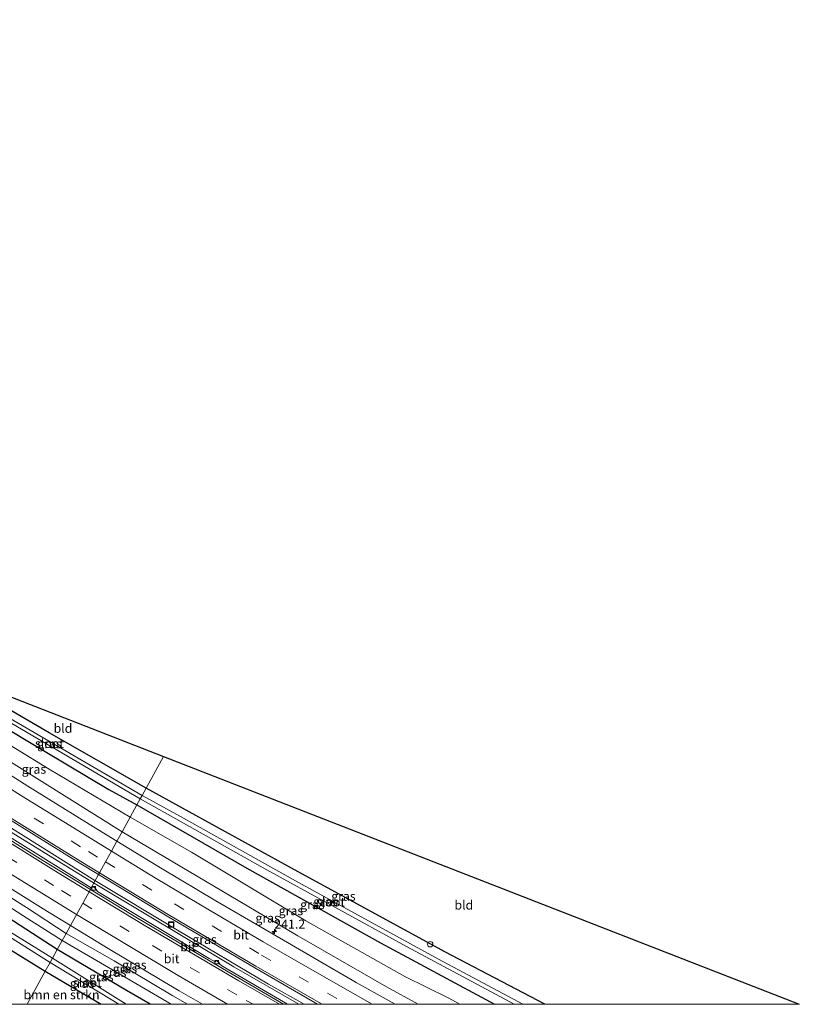
# Model space of a CAD drawing. Units: metres. Extents: x 260000 to 267586, y 575000 to 579218.
# Drawn here: x 267370 to 267586, y 575000 to 575272 of the extents above; entities that cross this region are included whole.
import ezdxf
from ezdxf.enums import TextEntityAlignment as Align

# ---------------------------------------------------------------- set-up
doc = ezdxf.new("R2010")
doc.units = ezdxf.units.M
doc.linetypes.add('VW-3-9_STREEP', pattern=[12, 3, -9])
doc.layers.get('0').update_dxf_attribs({"lineweight": 25})
for name, color, linetype, lineweight in [('B-ME-AL-OVERIG-S-B1', 7, 'Continuous', 18), ('B-ME-AM-KILOMETR-S-B1', 7, 'Continuous', 18), ('B-ME-BV-GELEIDECONSTRUCTIE-GELEIDERAIL-L-B1', 213, 'BV-GELEIDERAIL', 18), ('B-ME-GR-BOMENSTRUIKEN-GV-B6', 93, 'Continuous', 18), ('B-ME-GW-INSTEEKWATERGANG-L-B1', 10, 'Continuous', 25), ('B-ME-GW-KRUINLIJN-L-B1', 93, 'Continuous', 18), ('B-ME-GW-TEENLIJN-L-B1', 93, 'Continuous', 18), ('B-ME-IE-GRASLAND-GV-B6', 93, 'Continuous', 18), ('B-ME-IE-GRONDWERKLIJN-GROND_INGERICHT-GV-B6', 253, 'Continuous', 18), ('B-ME-IE-HULPGEOMETRIE-L-B1', 53, 'Continuous', 18), ('B-ME-IE-INRICHTINGSELEMENT-S-B1', 253, 'Continuous', 18), ('B-ME-KG-KADASTRAAL-OPNAMEDTMGRENS-L-B1', 10, 'Continuous', 25), ('B-ME-OG-WATER-GV-B6', 153, 'Continuous', 18), ('B-ME-VH-VERH_SOORT-BITUMEN-GV-B6', 8, 'IE-TERREINAFSCHEIDING-NATUURLIJK-HOUTWAL', 18), ('B-ME-VV-KOLK-S-B1', 8, 'Continuous', 18), ('B-ME-VW-MARKERING-39STREEP-015-L-B1', 255, 'VW-3-9_STREEP', 18), ('B-ME-VW-MARKERING-STREEP-015-L-B1', 7, 'Continuous', 18)]:
    doc.layers.add(name, color=color, linetype=linetype, lineweight=lineweight)
doc.styles.add('NLCS-ISO', font='NLCS-ISO.TTF')
doc.linetypes.add('BV-GELEIDERAIL', pattern='A,10,-3,[108,NLCS.SHX,S=1,R=0,X=0,Y=0],-3', length=16)
doc.linetypes.add('IE-TERREINAFSCHEIDING-NATUURLIJK-HOUTWAL', pattern='A,7,-1.5,[67,NLCS.SHX,S=0.75,R=45,X=0,Y=0],-1.5,7,-1.5,[70,NLCS.SHX,S=0.75,R=0,X=0,Y=0],-1.5', length=20)

# ---------------------------------------------------------------- blocks, each defined once
blk = doc.blocks.new('put')
for p, q in [((0.75, 0.75), (-0.75, 0.75)), ((-0.75, 0.75), (-0.75, -0.75)), ((0.75, -0.75), (0.75, 0.75)), ((-0.75, -0.75), (0.75, -0.75))]:
    blk.add_line(p, q)
blk.add_lwpolyline([(-0.625, 0.625), (0.625, 0.625), (0.625, -0.625), (-0.625, -0.625)], close=True)
blk = doc.blocks.new('dtb')
blk.add_circle((0, 0), 0.75)
blk = doc.blocks.new('hecto')
for p, q in [((0, 0.625), (-0.625, 0)), ((0, -0.625), (0, 0.625)), ((-0.625, 0), (0.625, 0)), ((0.625, 0), (0, -0.625))]:
    blk.add_line(p, q)
blk = doc.blocks.new('kolk')
blk.add_lwpolyline([(-0.5, -0.5), (0.5, -0.5), (0.5, 0.5), (-0.5, 0.5)], close=True)

msp = doc.modelspace()

# ---------------------------------------------------------------- linework, layer by layer
at = {"layer": 'B-ME-BV-GELEIDECONSTRUCTIE-GELEIDERAIL-L-B1'}
for points in [[(267243.1404, 575130.4007, 1.8207), (267252.149, 575124.157, 1.84), (267306.004, 575087.274, 1.906), (267356.303, 575054.546, 2.065), (267390.404, 575033.59, 2.239)], [(267390.752, 575034.181, 2.242), (267339.912, 575066.078, 1.993), (267282.759, 575103.935, 1.849), (267243.5188, 575131.0506, 1.7994)], [(267390.404, 575033.59, 2.239), (267429.275, 575010.342, 2.467), (267447.1903, 575000, 2.6445)], [(267390.404, 575033.59, 2.239), (267429.275, 575010.342, 2.467), (267447.1903, 575000, 2.6445)], [(267448.7105, 575000, 2.608), (267438.863, 575005.558, 2.5), (267413.619, 575020.498, 2.314), (267390.752, 575034.181, 2.242)], [(267448.7105, 575000, 2.608), (267438.863, 575005.558, 2.5), (267413.619, 575020.498, 2.314), (267390.752, 575034.181, 2.242)]]:
    msp.add_polyline3d(points, dxfattribs=at)
at = {"layer": 'B-ME-GR-BOMENSTRUIKEN-GV-B6'}
for points in [[(267334.1039, 575000, -0.3816), (267321.141, 575011.594, -0.253), (267313.203, 575016.896, 0.034), (267311.855, 575018.102, 0.19), (267311.382, 575019.305, 0.286), (267312.182, 575021.836, 0.175), (267311.824, 575026.882, 0.115), (267322.55, 575043.931, -0.655), (267323.749, 575042.72, -0.679), (267355.765, 575022.265, -0.961), (267377.07, 575009.116, -0.961), (267372.0594, 575000, -0.8675), (267334.1039, 575000, -0.3816)], [(267334.1039, 575000, -0.3816), (267321.141, 575011.594, -0.253), (267313.203, 575016.896, 0.034), (267311.855, 575018.102, 0.19), (267311.382, 575019.305, 0.286), (267312.182, 575021.836, 0.175), (267311.824, 575026.882, 0.115), (267322.55, 575043.931, -0.655), (267323.749, 575042.72, -0.679), (267355.765, 575022.265, -0.961), (267377.07, 575009.116, -0.961), (267372.0594, 575000, -0.8675), (267334.1039, 575000, -0.3816)], [(267372.0594, 575000, -0.8675), (267377.07, 575009.116, -0.961), (267392.5618, 575000, -0.8849), (267372.0594, 575000, -0.8675)], [(267372.0594, 575000, -0.8675), (267377.07, 575009.116, -0.961), (267392.5618, 575000, -0.8849), (267372.0594, 575000, -0.8675)]]:
    msp.add_polyline3d(points, dxfattribs=at)
at = {"layer": 'B-ME-GW-INSTEEKWATERGANG-L-B1'}
msp.add_line((267377.07, 575009.116, -0.961), (267392.5618, 575000, -0.8849), dxfattribs=at)
msp.add_line((267377.07, 575009.116, -0.961), (267392.5618, 575000, -0.8849), dxfattribs=at)
for points in [[(267404.988, 575059.769, -1.165), (267378.203, 575075.061, -1.165), (267359.271, 575086.007, -1.186), (267355.468, 575088.328, -1.207), (267354.351, 575088.912, -1.225), (267353.608, 575088.891, -1.177), (267352.965, 575088.538, -1.126), (267352.56, 575087.999, -1.099), (267351.977, 575087.286, -1.072), (267351.486, 575086.366, -1.072), (267351.755, 575085.682, -1.072), (267353.659, 575084.046, -1.033), (267360.437, 575079.872, -1.039), (267371.317, 575073.298, -1.051), (267394.689, 575059.406, -0.967), (267402.433, 575055.134, -1.039)], [(267515.2215, 575000, -0.6865), (267487.608, 575014.485, -0.724), (267445.176, 575037.659, -0.916), (267404.988, 575059.769, -1.165)], [(267515.2215, 575000, -0.6865), (267487.608, 575014.485, -0.724), (267445.176, 575037.659, -0.916), (267404.988, 575059.769, -1.165)], [(267402.433, 575055.134, -1.039), (267432.839, 575037.664, -0.661), (267469.814, 575017.016, -0.67), (267501.3305, 575000, -0.4961)], [(267402.433, 575055.134, -1.039), (267432.839, 575037.664, -0.661), (267469.814, 575017.016, -0.67), (267501.3305, 575000, -0.4961)], [(267380.412, 575015.179, 0.007), (267361.389, 575027.384, 0.085), (267342.339, 575039.187, 0.085), (267328.901, 575047.531, 0.085), (267326.374, 575049.246, 0.052), (267325.746, 575048.955, -0.031), (267325.006, 575048.047, -0.262), (267323.88, 575046.64, -0.568), (267323.087, 575045.246, -0.616), (267322.55, 575043.931, -0.655), (267323.749, 575042.72, -0.679), (267355.765, 575022.265, -0.961), (267377.07, 575009.116, -0.961)], [(267406.0739, 575000, 0.2448), (267399.543, 575003.863, 0.223), (267380.412, 575015.179, 0.007)], [(267406.0739, 575000, 0.2448), (267399.543, 575003.863, 0.223), (267380.412, 575015.179, 0.007)]]:
    msp.add_polyline3d(points, dxfattribs=at)
at = {"layer": 'B-ME-GW-KRUINLIJN-L-B1'}
for points in [[(267382.859, 575019.619, 1.345), (267371.853, 575026.775, 1.345), (267348.557, 575041.382, 1.366), (267333.928, 575050.854, 1.348), (267319.682, 575060.433, 1.267), (267307.968, 575067.414, 1.231), (267286.813, 575081.902, 1.156), (267269.85, 575093.125, 1.135), (267261.666, 575098.216, 1.078), (267250.935, 575104.746, 1.012), (267247.961, 575105.245, 0.856), (267243.363, 575107.08, 0.763), (267231.674, 575114.863, 0.763), (267213.44, 575126.657, 0.541), (267196.438, 575138.054, 0.535), (267177.509, 575150.969, 0.442), (267155.822, 575166.083, 0.409), (267134.411, 575181.289, 0.403)], [(267347.318, 575081.273, 0.463), (267348.568, 575079.502, 0.694), (267351.381, 575077.094, 0.832), (267360.691, 575071.198, 0.928), (267398.329, 575047.687, 1.042)], [(267398.329, 575047.687, 1.042), (267446.896, 575018.944, 1.477), (267471.44, 575004.859, 1.648), (267480.2533, 575000, 1.7349)], [(267398.329, 575047.687, 1.042), (267446.896, 575018.944, 1.477), (267471.44, 575004.859, 1.648), (267480.2533, 575000, 1.7349)], [(267416.4231, 575000, 1.6693), (267412.365, 575002.33, 1.636), (267396.091, 575012.033, 1.477), (267382.859, 575019.619, 1.345)], [(267416.4231, 575000, 1.6693), (267412.365, 575002.33, 1.636), (267396.091, 575012.033, 1.477), (267382.859, 575019.619, 1.345)]]:
    msp.add_polyline3d(points, dxfattribs=at)
at = {"layer": 'B-ME-GW-TEENLIJN-L-B1'}
for points in [[(267400.576, 575051.764, -0.646), (267378.136, 575064.983, -0.523), (267350.118, 575082.14, -0.427), (267348.102, 575082.292, -0.094), (267347.318, 575081.273, 0.463)], [(267323.621, 575055.344, 0.631), (267328.644, 575051.708, 0.535), (267331.636, 575049.482, 0.307), (267338.482, 575044.984, 0.298), (267356.799, 575033.628, 0.4), (267372.15, 575023.688, 0.226), (267381.786, 575017.672, 0.217)], [(267491.7051, 575000, -0.1311), (267488.494, 575001.786, -0.1), (267476.507, 575007.728, -0.073), (267449.143, 575023.089, -0.13), (267417.534, 575042.038, -0.376), (267400.576, 575051.764, -0.646)], [(267491.7051, 575000, -0.1311), (267488.494, 575001.786, -0.1), (267476.507, 575007.728, -0.073), (267449.143, 575023.089, -0.13), (267417.534, 575042.038, -0.376), (267400.576, 575051.764, -0.646)], [(267381.786, 575017.672, 0.217), (267394.554, 575010.152, 0.301), (267411.8543, 575000, 0.301)], [(267381.786, 575017.672, 0.217), (267394.554, 575010.152, 0.301), (267411.8543, 575000, 0.301)]]:
    msp.add_polyline3d(points, dxfattribs=at)
at = {"layer": 'B-ME-IE-GRASLAND-GV-B6'}
for points in [[(267396.907, 575045.108, 1.089), (267390.429, 575049.065, 1.051), (267372.268, 575060.291, 0.963), (267354.809, 575071.36, 0.888), (267337.299, 575082.599, 0.817), (267326.071, 575089.922, 0.777), (267312.769, 575098.814, 0.754), (267305.483, 575103.892, 0.73), (267290.572, 575114.627, 0.71), (267287.479, 575116.866, 0.719), (267280.495, 575122.211, 0.712), (267261.789, 575136.389, 0.672), (267248.689, 575146.366, 0.626), (267237.655, 575154.622, 0.569), (267227.044, 575162.208, 0.57), (267205.083, 575177.454, 0.531), (267162.377, 575207.004, 0.486), (267125.334, 575232.645, 0.469)], [(267359.271, 575086.007, -1.186), (267378.203, 575075.061, -1.165), (267404.988, 575059.769, -1.165), (267403.868, 575057.736, -2.383), (267365.166, 575080.325, -2.383)], [(267356.129, 575084.481, -2.383), (267403.339, 575056.777, -2.383), (267402.433, 575055.134, -1.039), (267394.689, 575059.406, -0.967), (267371.317, 575073.298, -1.051), (267360.437, 575079.872, -1.039)], [(267398.329, 575047.687, 1.042), (267360.691, 575071.198, 0.928), (267351.381, 575077.094, 0.832), (267348.568, 575079.502, 0.694), (267347.318, 575081.273, 0.463), (267348.102, 575082.292, -0.094), (267350.118, 575082.14, -0.427), (267378.136, 575064.983, -0.523), (267400.576, 575051.764, -0.646), (267398.329, 575047.687, 1.042)], [(267360.437, 575079.872, -1.039), (267371.317, 575073.298, -1.051), (267394.689, 575059.406, -0.967), (267402.433, 575055.134, -1.039), (267400.576, 575051.764, -0.646), (267378.136, 575064.983, -0.523), (267350.118, 575082.14, -0.427)], [(267360.691, 575071.198, 0.928), (267398.329, 575047.687, 1.042), (267396.907, 575045.108, 1.089)], [(267509.1948, 575000, -2.383), (267485.853, 575012.514, -2.383), (267447.113, 575033.661, -2.383), (267414.478, 575051.884, -2.383), (267403.868, 575057.736, -2.383), (267404.988, 575059.769, -1.165), (267445.176, 575037.659, -0.916), (267487.608, 575014.485, -0.724), (267515.2215, 575000, -0.6865), (267509.1948, 575000, -2.383)], [(267509.1948, 575000, -2.383), (267485.853, 575012.514, -2.383), (267447.113, 575033.661, -2.383), (267414.478, 575051.884, -2.383), (267403.868, 575057.736, -2.383), (267404.988, 575059.769, -1.165), (267445.176, 575037.659, -0.916), (267487.608, 575014.485, -0.724), (267515.2215, 575000, -0.6865), (267509.1948, 575000, -2.383)], [(267501.3305, 575000, -0.4961), (267469.814, 575017.016, -0.67), (267432.839, 575037.664, -0.661), (267402.433, 575055.134, -1.039), (267403.339, 575056.777, -2.383), (267437.378, 575037.76, -2.383), (267477.012, 575016.026, -2.383), (267506.7518, 575000, -2.383), (267501.3305, 575000, -0.4961)], [(267501.3305, 575000, -0.4961), (267469.814, 575017.016, -0.67), (267432.839, 575037.664, -0.661), (267402.433, 575055.134, -1.039), (267403.339, 575056.777, -2.383), (267437.378, 575037.76, -2.383), (267477.012, 575016.026, -2.383), (267506.7518, 575000, -2.383), (267501.3305, 575000, -0.4961)], [(267361.475, 575054.581, 1.188), (267386.422, 575039.139, 1.324), (267391.812, 575035.863, 1.355), (267389.8145, 575032.2396, 1.2857), (267382.8476, 575036.4913, 1.2445), (267357.3074, 575052.3817, 1.1433)], [(267491.7051, 575000, -0.1311), (267488.494, 575001.786, -0.1), (267476.507, 575007.728, -0.073), (267449.143, 575023.089, -0.13), (267417.534, 575042.038, -0.376), (267400.576, 575051.764, -0.646), (267402.433, 575055.134, -1.039), (267432.839, 575037.664, -0.661), (267469.814, 575017.016, -0.67), (267501.3305, 575000, -0.4961), (267491.7051, 575000, -0.1311)], [(267491.7051, 575000, -0.1311), (267488.494, 575001.786, -0.1), (267476.507, 575007.728, -0.073), (267449.143, 575023.089, -0.13), (267417.534, 575042.038, -0.376), (267400.576, 575051.764, -0.646), (267402.433, 575055.134, -1.039), (267432.839, 575037.664, -0.661), (267469.814, 575017.016, -0.67), (267501.3305, 575000, -0.4961), (267491.7051, 575000, -0.1311)], [(267480.2533, 575000, 1.7349), (267471.44, 575004.859, 1.648), (267446.896, 575018.944, 1.477), (267398.329, 575047.687, 1.042), (267400.576, 575051.764, -0.646), (267417.534, 575042.038, -0.376), (267449.143, 575023.089, -0.13), (267476.507, 575007.728, -0.073), (267488.494, 575001.786, -0.1), (267491.7051, 575000, -0.1311), (267480.2533, 575000, 1.7349)], [(267480.2533, 575000, 1.7349), (267471.44, 575004.859, 1.648), (267446.896, 575018.944, 1.477), (267398.329, 575047.687, 1.042), (267400.576, 575051.764, -0.646), (267417.534, 575042.038, -0.376), (267449.143, 575023.089, -0.13), (267476.507, 575007.728, -0.073), (267488.494, 575001.786, -0.1), (267491.7051, 575000, -0.1311), (267480.2533, 575000, 1.7349)], [(267322.55, 575043.931, -0.655), (267323.087, 575045.246, -0.616), (267323.88, 575046.64, -0.568), (267325.006, 575048.047, -0.262), (267325.746, 575048.955, -0.031), (267326.374, 575049.246, 0.052), (267328.901, 575047.531, 0.085), (267342.339, 575039.187, 0.085), (267361.389, 575027.384, 0.085), (267380.412, 575015.179, 0.007), (267379.071, 575012.746, -1.936), (267344.166, 575034.346, -1.936), (267325.339, 575046.06, -1.936), (267325.024, 575045.702, -1.936), (267325.064, 575044.844, -1.936), (267356.544, 575025.268, -1.936), (267378.411, 575011.549, -1.936), (267377.07, 575009.116, -0.961), (267355.765, 575022.265, -0.961), (267323.749, 575042.72, -0.679), (267322.55, 575043.931, -0.655)], [(267473.8293, 575000, 1.7104), (267463.088, 575006.071, 1.605), (267451.375, 575012.815, 1.488), (267439, 575020.017, 1.382), (267424.246, 575028.645, 1.268), (267409.395, 575037.482, 1.163), (267396.907, 575045.108, 1.089), (267398.329, 575047.687, 1.042), (267446.896, 575018.944, 1.477), (267471.44, 575004.859, 1.648), (267480.2533, 575000, 1.7349), (267473.8293, 575000, 1.7104)], [(267473.8293, 575000, 1.7104), (267463.088, 575006.071, 1.605), (267451.375, 575012.815, 1.488), (267439, 575020.017, 1.382), (267424.246, 575028.645, 1.268), (267409.395, 575037.482, 1.163), (267396.907, 575045.108, 1.089), (267398.329, 575047.687, 1.042), (267446.896, 575018.944, 1.477), (267471.44, 575004.859, 1.648), (267480.2533, 575000, 1.7349), (267473.8293, 575000, 1.7104)], [(267345.5223, 575045.7697, 1.3021), (267376.4537, 575026.4335, 1.4082), (267384.0532, 575021.7866, 1.4546), (267382.859, 575019.619, 1.345), (267371.853, 575026.775, 1.345), (267348.557, 575041.382, 1.366)], [(267348.557, 575041.382, 1.366), (267371.853, 575026.775, 1.345), (267382.859, 575019.619, 1.345), (267381.786, 575017.672, 0.217), (267372.15, 575023.688, 0.226), (267356.799, 575033.628, 0.4)], [(267356.799, 575033.628, 0.4), (267372.15, 575023.688, 0.226), (267381.786, 575017.672, 0.217), (267380.412, 575015.179, 0.007), (267361.389, 575027.384, 0.085)], [(267356.799, 575033.628, 0.4), (267372.15, 575023.688, 0.226), (267381.786, 575017.672, 0.217), (267380.412, 575015.179, 0.007), (267361.389, 575027.384, 0.085)], [(267444.0371, 575000, 1.6489), (267425.9031, 575010.5911, 1.5251), (267425.3217, 575011.1235, 1.4969), (267425.1069, 575011.5656, 1.4633), (267424.3018, 575012.0688, 1.4586), (267424.0403, 575011.699, 1.4605), (267422.423, 575012.6459, 1.4743), (267391.4808, 575031.1868, 1.3067), (267391.016, 575032.057, 1.2544), (267390.2479, 575032.5425, 1.2558), (267389.9064, 575032.1835, 1.2862), (267389.8145, 575032.2396, 1.2857), (267391.812, 575035.863, 1.355), (267410.756, 575024.35, 1.466), (267435.018, 575010.086, 1.632), (267452.414, 575000.011, 1.796), (267452.4335, 575000, 1.7962), (267444.0371, 575000, 1.6489)], [(267444.0371, 575000, 1.6489), (267425.9031, 575010.5911, 1.5251), (267425.3217, 575011.1235, 1.4969), (267425.1069, 575011.5656, 1.4633), (267424.3018, 575012.0688, 1.4586), (267424.0403, 575011.699, 1.4605), (267422.423, 575012.6459, 1.4743), (267391.4808, 575031.1868, 1.3067), (267391.016, 575032.057, 1.2544), (267390.2479, 575032.5425, 1.2558), (267389.9064, 575032.1835, 1.2862), (267389.8145, 575032.2396, 1.2857), (267391.812, 575035.863, 1.355), (267410.756, 575024.35, 1.466), (267435.018, 575010.086, 1.632), (267452.414, 575000.011, 1.796), (267452.4335, 575000, 1.7962), (267444.0371, 575000, 1.6489)], [(267416.4231, 575000, 1.6693), (267412.365, 575002.33, 1.636), (267396.091, 575012.033, 1.477), (267382.859, 575019.619, 1.345), (267384.0532, 575021.7866, 1.4546), (267394.5074, 575015.3941, 1.5184), (267414.1271, 575003.7294, 1.6491), (267420.5671, 575000, 1.7076), (267416.4231, 575000, 1.6693)], [(267416.4231, 575000, 1.6693), (267412.365, 575002.33, 1.636), (267396.091, 575012.033, 1.477), (267382.859, 575019.619, 1.345), (267384.0532, 575021.7866, 1.4546), (267394.5074, 575015.3941, 1.5184), (267414.1271, 575003.7294, 1.6491), (267420.5671, 575000, 1.7076), (267416.4231, 575000, 1.6693)], [(267406.0739, 575000, 0.2448), (267399.543, 575003.863, 0.223), (267380.412, 575015.179, 0.007), (267381.786, 575017.672, 0.217), (267394.554, 575010.152, 0.301), (267411.8543, 575000, 0.301), (267406.0739, 575000, 0.2448)], [(267406.0739, 575000, 0.2448), (267399.543, 575003.863, 0.223), (267380.412, 575015.179, 0.007), (267381.786, 575017.672, 0.217), (267394.554, 575010.152, 0.301), (267411.8543, 575000, 0.301), (267406.0739, 575000, 0.2448)], [(267411.8543, 575000, 0.301), (267394.554, 575010.152, 0.301), (267381.786, 575017.672, 0.217), (267382.859, 575019.619, 1.345), (267396.091, 575012.033, 1.477), (267412.365, 575002.33, 1.636), (267416.4231, 575000, 1.6693), (267411.8543, 575000, 0.301)], [(267411.8543, 575000, 0.301), (267394.554, 575010.152, 0.301), (267381.786, 575017.672, 0.217), (267382.859, 575019.619, 1.345), (267396.091, 575012.033, 1.477), (267412.365, 575002.33, 1.636), (267416.4231, 575000, 1.6693), (267411.8543, 575000, 0.301)], [(267399.4135, 575000, -1.936), (267379.071, 575012.746, -1.936), (267380.412, 575015.179, 0.007), (267399.543, 575003.863, 0.223), (267406.0739, 575000, 0.2448), (267399.4135, 575000, -1.936)], [(267399.4135, 575000, -1.936), (267379.071, 575012.746, -1.936), (267380.412, 575015.179, 0.007), (267399.543, 575003.863, 0.223), (267406.0739, 575000, 0.2448), (267399.4135, 575000, -1.936)], [(267392.5618, 575000, -0.8849), (267377.07, 575009.116, -0.961), (267378.411, 575011.549, -1.936), (267397.4699, 575000, -1.936), (267392.5618, 575000, -0.8849)], [(267392.5618, 575000, -0.8849), (267377.07, 575009.116, -0.961), (267378.411, 575011.549, -1.936), (267397.4699, 575000, -1.936), (267392.5618, 575000, -0.8849)]]:
    msp.add_polyline3d(points, dxfattribs=at)
at = {"layer": 'B-ME-IE-GRONDWERKLIJN-GROND_INGERICHT-GV-B6'}
for points in [[(267404.988, 575059.769, -1.165), (267378.203, 575075.061, -1.165), (267359.271, 575086.007, -1.186), (267355.468, 575088.328, -1.207), (267354.351, 575088.912, -1.225), (267353.608, 575088.891, -1.177), (267352.846, 575090.722, -0.961), (267409.8116, 575068.5203, -1.1765), (267404.988, 575059.769, -1.165)], [(267515.2215, 575000, -0.6865), (267487.608, 575014.485, -0.724), (267445.176, 575037.659, -0.916), (267404.988, 575059.769, -1.165), (267409.8116, 575068.5203, -1.1765), (267585.6226, 575000, -0.4733), (267515.2215, 575000, -0.6865)], [(267515.2215, 575000, -0.6865), (267487.608, 575014.485, -0.724), (267445.176, 575037.659, -0.916), (267404.988, 575059.769, -1.165), (267409.8116, 575068.5203, -1.1765), (267585.6226, 575000, -0.4733), (267515.2215, 575000, -0.6865)]]:
    msp.add_polyline3d(points, dxfattribs=at)
at = {"layer": 'B-ME-IE-HULPGEOMETRIE-L-B1'}
msp.add_polyline3d([(267372.0594, 575000, -0.8675), (267377.07, 575009.116, -0.961), (267378.411, 575011.549, -1.936), (267379.071, 575012.746, -1.936), (267380.412, 575015.179, 0.007), (267381.786, 575017.672, 0.217), (267382.859, 575019.619, 1.345), (267384.0532, 575021.7866, 1.4546), (267389.5579, 575031.7744, 1.2694), (267389.8145, 575032.2396, 1.2857), (267391.812, 575035.863, 1.355), (267392.085, 575036.36, 1.349), (267393.728, 575039.342, 1.267), (267395.389, 575042.355, 1.182), (267396.907, 575045.108, 1.089), (267398.329, 575047.687, 1.042), (267400.576, 575051.764, -0.646), (267402.433, 575055.134, -1.039), (267403.339, 575056.777, -2.383), (267403.868, 575057.736, -2.383), (267404.988, 575059.769, -1.165), (267409.8116, 575068.5203, -1.1765)], dxfattribs=at)
msp.add_polyline3d([(267372.0594, 575000, -0.8675), (267377.07, 575009.116, -0.961), (267378.411, 575011.549, -1.936), (267379.071, 575012.746, -1.936), (267380.412, 575015.179, 0.007), (267381.786, 575017.672, 0.217), (267382.859, 575019.619, 1.345), (267384.0532, 575021.7866, 1.4546), (267389.5579, 575031.7744, 1.2694), (267389.8145, 575032.2396, 1.2857), (267391.812, 575035.863, 1.355), (267392.085, 575036.36, 1.349), (267393.728, 575039.342, 1.267), (267395.389, 575042.355, 1.182), (267396.907, 575045.108, 1.089), (267398.329, 575047.687, 1.042), (267400.576, 575051.764, -0.646), (267402.433, 575055.134, -1.039), (267403.339, 575056.777, -2.383), (267403.868, 575057.736, -2.383), (267404.988, 575059.769, -1.165), (267409.8116, 575068.5203, -1.1765)], dxfattribs=at)
at = {"layer": 'B-ME-KG-KADASTRAAL-OPNAMEDTMGRENS-L-B1'}
msp.add_line((267409.8116, 575068.5203, -1.1765), (267585.6226, 575000, -0.4733), dxfattribs=at)
msp.add_line((267409.8116, 575068.5203, -1.1765), (267585.6226, 575000, -0.4733), dxfattribs=at)
msp.add_polyline3d([(267099.88, 575272.2, -1.582), (267117.603, 575260.181, -1.63), (267158.254, 575232.349, -1.537), (267194.278, 575207.349, -1.57), (267233.913, 575180.784, -1.432), (267269.939, 575156.094, -1.339), (267310.379, 575129.158, -1.153), (267332.715, 575114.703, -1.045), (267336.049, 575112.451, -1.057), (267338.087, 575110.615, -1.057), (267338.548, 575109.648, -1.057), (267338.605, 575108.975, -1.009), (267338.396, 575108.012, -0.946), (267337.928, 575107.057, -0.892), (267337.134, 575105.726, -0.892), (267336.408, 575104.869, -0.892), (267340.171, 575102.738, -1.078), (267342.388, 575101.171, -2.701), (267347.358, 575095.096, -2.701), (267349.848, 575094.599, -0.985), (267352.846, 575090.722, -0.961), (267409.8116, 575068.5203, -1.1765)], dxfattribs=at)
at = {"layer": 'B-ME-OG-WATER-GV-B6'}
for points in [[(267403.868, 575057.736, -2.383), (267403.339, 575056.777, -2.383), (267356.129, 575084.481, -2.383), (267353.012, 575086.557, -2.383), (267352.532, 575087.007, -2.383), (267352.738, 575087.341, -2.383), (267353.097, 575087.293, -2.383), (267365.166, 575080.325, -2.383), (267403.868, 575057.736, -2.383)], [(267506.7518, 575000, -2.383), (267477.012, 575016.026, -2.383), (267437.378, 575037.76, -2.383), (267403.339, 575056.777, -2.383), (267403.868, 575057.736, -2.383), (267414.478, 575051.884, -2.383), (267447.113, 575033.661, -2.383), (267485.853, 575012.514, -2.383), (267509.1948, 575000, -2.383), (267506.7518, 575000, -2.383)], [(267506.7518, 575000, -2.383), (267477.012, 575016.026, -2.383), (267437.378, 575037.76, -2.383), (267403.339, 575056.777, -2.383), (267403.868, 575057.736, -2.383), (267414.478, 575051.884, -2.383), (267447.113, 575033.661, -2.383), (267485.853, 575012.514, -2.383), (267509.1948, 575000, -2.383), (267506.7518, 575000, -2.383)], [(267379.071, 575012.746, -1.936), (267378.411, 575011.549, -1.936), (267356.544, 575025.268, -1.936), (267325.064, 575044.844, -1.936), (267325.024, 575045.702, -1.936), (267325.339, 575046.06, -1.936), (267344.166, 575034.346, -1.936), (267379.071, 575012.746, -1.936)], [(267397.4699, 575000, -1.936), (267378.411, 575011.549, -1.936), (267379.071, 575012.746, -1.936), (267399.4135, 575000, -1.936), (267397.4699, 575000, -1.936)], [(267397.4699, 575000, -1.936), (267378.411, 575011.549, -1.936), (267379.071, 575012.746, -1.936), (267399.4135, 575000, -1.936), (267397.4699, 575000, -1.936)]]:
    msp.add_polyline3d(points, dxfattribs=at)
at = {"layer": 'B-ME-VH-VERH_SOORT-BITUMEN-GV-B6'}
for points in [[(267354.809, 575071.36, 0.888), (267372.268, 575060.291, 0.963), (267390.429, 575049.065, 1.051), (267396.907, 575045.108, 1.089), (267395.389, 575042.355, 1.182), (267393.728, 575039.342, 1.267), (267392.085, 575036.36, 1.349), (267391.812, 575035.863, 1.355), (267386.422, 575039.139, 1.324), (267361.475, 575054.581, 1.188)], [(267354.5792, 575053.421, 1.1048), (267376.3776, 575039.786, 1.2031), (267389.5579, 575031.7744, 1.2694), (267384.0532, 575021.7866, 1.4546), (267376.4537, 575026.4335, 1.4082), (267345.5223, 575045.7697, 1.3021)], [(267357.3074, 575052.3817, 1.1433), (267382.8476, 575036.4913, 1.2445), (267389.8145, 575032.2396, 1.2857), (267389.5579, 575031.7744, 1.2694), (267376.3776, 575039.786, 1.2031), (267354.5792, 575053.421, 1.1048)], [(267452.4335, 575000, 1.7962), (267452.414, 575000.011, 1.796), (267435.018, 575010.086, 1.632), (267410.756, 575024.35, 1.466), (267391.812, 575035.863, 1.355), (267392.085, 575036.36, 1.349), (267393.728, 575039.342, 1.267), (267395.389, 575042.355, 1.182), (267396.907, 575045.108, 1.089), (267409.395, 575037.482, 1.163), (267424.246, 575028.645, 1.268), (267439, 575020.017, 1.382), (267451.375, 575012.815, 1.488), (267463.088, 575006.071, 1.605), (267473.8293, 575000, 1.7104), (267452.4335, 575000, 1.7962)], [(267452.4335, 575000, 1.7962), (267452.414, 575000.011, 1.796), (267435.018, 575010.086, 1.632), (267410.756, 575024.35, 1.466), (267391.812, 575035.863, 1.355), (267392.085, 575036.36, 1.349), (267393.728, 575039.342, 1.267), (267395.389, 575042.355, 1.182), (267396.907, 575045.108, 1.089), (267409.395, 575037.482, 1.163), (267424.246, 575028.645, 1.268), (267439, 575020.017, 1.382), (267451.375, 575012.815, 1.488), (267463.088, 575006.071, 1.605), (267473.8293, 575000, 1.7104), (267452.4335, 575000, 1.7962)], [(267420.5671, 575000, 1.7076), (267414.1271, 575003.7294, 1.6491), (267394.5074, 575015.3941, 1.5184), (267384.0532, 575021.7866, 1.4546), (267389.5579, 575031.7744, 1.2694), (267402.152, 575024.119, 1.3328), (267427.6572, 575008.935, 1.4946), (267442.995, 575000, 1.6181), (267420.5671, 575000, 1.7076)], [(267420.5671, 575000, 1.7076), (267414.1271, 575003.7294, 1.6491), (267394.5074, 575015.3941, 1.5184), (267384.0532, 575021.7866, 1.4546), (267389.5579, 575031.7744, 1.2694), (267402.152, 575024.119, 1.3328), (267427.6572, 575008.935, 1.4946), (267442.995, 575000, 1.6181), (267420.5671, 575000, 1.7076)], [(267442.995, 575000, 1.6181), (267427.6572, 575008.935, 1.4946), (267402.152, 575024.119, 1.3328), (267389.5579, 575031.7744, 1.2694), (267389.8145, 575032.2396, 1.2857), (267389.9064, 575032.1835, 1.2862), (267390.2479, 575032.5425, 1.2558), (267391.016, 575032.057, 1.2544), (267391.4808, 575031.1868, 1.3067), (267422.423, 575012.6459, 1.4743), (267424.0403, 575011.699, 1.4605), (267424.3018, 575012.0688, 1.4586), (267425.1069, 575011.5656, 1.4633), (267425.3217, 575011.1235, 1.4969), (267425.9031, 575010.5911, 1.5251), (267444.0371, 575000, 1.6489), (267442.995, 575000, 1.6181)], [(267442.995, 575000, 1.6181), (267427.6572, 575008.935, 1.4946), (267402.152, 575024.119, 1.3328), (267389.5579, 575031.7744, 1.2694), (267389.8145, 575032.2396, 1.2857), (267389.9064, 575032.1835, 1.2862), (267390.2479, 575032.5425, 1.2558), (267391.016, 575032.057, 1.2544), (267391.4808, 575031.1868, 1.3067), (267422.423, 575012.6459, 1.4743), (267424.0403, 575011.699, 1.4605), (267424.3018, 575012.0688, 1.4586), (267425.1069, 575011.5656, 1.4633), (267425.3217, 575011.1235, 1.4969), (267425.9031, 575010.5911, 1.5251), (267444.0371, 575000, 1.6489), (267442.995, 575000, 1.6181)]]:
    msp.add_polyline3d(points, dxfattribs=at)
at = {"layer": 'B-ME-VW-MARKERING-39STREEP-015-L-B1'}
for points in [[(267089.08, 575245.419, 0.732), (267102.078, 575236.413, 0.742), (267141.045, 575209.344, 0.765), (267177.773, 575183.742, 0.777), (267203.268, 575166.042, 0.813), (267222.768, 575152.475, 0.847), (267263.74, 575124.097, 0.902), (267304.097, 575096.646, 0.913), (267323.558, 575083.691, 0.944), (267346.983, 575068.464, 1.026), (267363.834, 575057.803, 1.113), (267388.997, 575042.2, 1.238), (267393.728, 575039.342, 1.267)], [(267082.7459, 575234.148, 0.7057), (267107.3542, 575217.0466, 0.762), (267143.9722, 575191.5853, 0.8073), (267180.5941, 575166.1295, 0.8153), (267216.9152, 575140.9419, 0.8727), (267253.7705, 575115.4717, 1.0028), (267290.0481, 575090.5735, 1.0914), (267310.492, 575076.8915, 1.0847), (267331.2158, 575063.2695, 1.1212), (267356.4874, 575047.1039, 1.2344), (267381.6056, 575031.4442, 1.3444), (267387.4363, 575027.925, 1.3772)], [(267393.728, 575039.342, 1.267), (267412.865, 575027.781, 1.384), (267436.908, 575013.574, 1.554), (267455.15, 575003.071, 1.705), (267460.5802, 575000, 1.7612)], [(267393.728, 575039.342, 1.267), (267412.865, 575027.781, 1.384), (267436.908, 575013.574, 1.554), (267455.15, 575003.071, 1.705), (267460.5802, 575000, 1.7612)], [(267387.4363, 575027.925, 1.3772), (267406.776, 575016.2522, 1.4861), (267432.6552, 575001.0781, 1.6712), (267434.5399, 575000, 1.6884)], [(267387.4363, 575027.925, 1.3772), (267406.776, 575016.2522, 1.4861), (267432.6552, 575001.0781, 1.6712), (267434.5399, 575000, 1.6884)]]:
    msp.add_polyline3d(points, dxfattribs=at)
at = {"layer": 'B-ME-VW-MARKERING-STREEP-015-L-B1'}
for points in [[(267087.923, 575242.071, 0.793), (267099.762, 575233.856, 0.79), (267138.9, 575206.642, 0.825), (267175.783, 575181.025, 0.9), (267201.054, 575163.426, 0.908), (267221.534, 575149.226, 0.913), (267261.961, 575121.207, 0.987), (267303.018, 575093.302, 0.992), (267321.719, 575080.858, 1.019), (267344.912, 575065.788, 1.1), (267361.78, 575055.029, 1.171), (267386.922, 575039.482, 1.321), (267392.085, 575036.36, 1.349)], [(267085.0047, 575236.9874, 0.8167), (267115.493, 575215.7956, 0.8764), (267152.2762, 575190.2219, 0.905), (267189.0669, 575164.6592, 0.9171), (267226.0573, 575139.0332, 0.9508), (267262.9274, 575113.5851, 0.9856), (267291.6234, 575093.8984, 1.0118), (267316.3877, 575077.323, 0.9997), (267337.3124, 575063.6431, 1.0569), (267358.2213, 575050.3072, 1.1483), (267379.42, 575037.0557, 1.2426), (267389.1984, 575031.122, 1.2941)], [(267078.0052, 575228.1892, 0.4975), (267084.688, 575223.5424, 0.5338), (267121.4711, 575197.9686, 0.5963), (267158.4079, 575172.2654, 0.6299), (267178.7731, 575158.113, 0.6422), (267187.1, 575152.5767, 0.6564), (267225.0733, 575128.4313, 0.8354), (267263.0699, 575104.3224, 1.1036), (267271.1261, 575099.1024, 1.1353), (267295.9514, 575082.2604, 1.1702), (267320.9709, 575065.7075, 1.1921), (267346.0147, 575049.5576, 1.2888), (267366.9927, 575036.3308, 1.3764), (267385.7185, 575024.8082, 1.4601)], [(267285.01, 575113.682, 0.826), (267303.272, 575101.339, 0.834), (267310.862, 575096.278, 0.833), (267324.282, 575087.321, 0.872), (267335.696, 575079.864, 0.912), (267353.082, 575068.667, 0.96), (267370.474, 575057.659, 1.046), (267388.632, 575046.462, 1.145), (267395.389, 575042.355, 1.182)], [(267395.389, 575042.355, 1.182), (267407.776, 575034.826, 1.25), (267422.515, 575026.012, 1.354), (267437.334, 575017.286, 1.466), (267449.67, 575010.171, 1.581), (267461.46, 575003.44, 1.697), (267467.5259, 575000, 1.7512)], [(267395.389, 575042.355, 1.182), (267407.776, 575034.826, 1.25), (267422.515, 575026.012, 1.354), (267437.334, 575017.286, 1.466), (267449.67, 575010.171, 1.581), (267461.46, 575003.44, 1.697), (267467.5259, 575000, 1.7512)], [(267392.085, 575036.36, 1.349), (267411.081, 575024.873, 1.454), (267435.294, 575010.583, 1.623), (267452.805, 575000.491, 1.78), (267453.6733, 575000, 1.789)], [(267392.085, 575036.36, 1.349), (267411.081, 575024.873, 1.454), (267435.294, 575010.583, 1.623), (267452.805, 575000.491, 1.78), (267453.6733, 575000, 1.789)], [(267389.1984, 575031.122, 1.2941), (267404.8959, 575021.5964, 1.3767), (267430.5828, 575006.4904, 1.5445), (267441.8866, 575000, 1.6458)], [(267389.1984, 575031.122, 1.2941), (267404.8959, 575021.5964, 1.3767), (267430.5828, 575006.4904, 1.5445), (267441.8866, 575000, 1.6458)], [(267385.7185, 575024.8082, 1.4601), (267413.8683, 575007.95, 1.6301), (267427.5244, 575000, 1.732)], [(267385.7185, 575024.8082, 1.4601), (267413.8683, 575007.95, 1.6301), (267427.5244, 575000, 1.732)]]:
    msp.add_polyline3d(points, dxfattribs=at)

# ---------------------------------------------------------------- block references
at = {"layer": 'B-ME-AL-OVERIG-S-B1', "rotation": 90}
msp.add_blockref('dtb', (267483.532, 575016.603, -0.847), dxfattribs=at)
at = {"layer": 'B-ME-AM-KILOMETR-S-B1', "rotation": 90}
msp.add_blockref('hecto', (267440.434, 575020.131, 1.379), dxfattribs=at)
at = {"layer": 'B-ME-IE-INRICHTINGSELEMENT-S-B1', "rotation": 90}
msp.add_blockref('put', (267411.89, 575022.032, 1.504), dxfattribs=at)
at = {"layer": 'B-ME-VV-KOLK-S-B1', "rotation": 90}
for p in [(267390.434, 575032.044, 1.345), (267424.495, 575011.654, 1.552)]:
    msp.add_blockref('kolk', p, dxfattribs=at)

# ---------------------------------------------------------------- texts
at = {"layer": 'B-ME-AM-KILOMETR-S-B1', "ltscale": 0.2, "style": 'NLCS-ISO'}
msp.add_text('241.2', height=2.5, dxfattribs=at).set_placement((267440.434, 575020.131, 1.379), align=Align.BOTTOM_LEFT)
at = {"layer": 'B-ME-GR-BOMENSTRUIKEN-GV-B6', "ltscale": 0.2, "style": 'NLCS-ISO'}
msp.add_text('bmn en strkn', height=2.5, dxfattribs=at).set_placement((267381.5834, 575002.6462), align=Align.MIDDLE_CENTER)
msp.add_text('bmn en strkn', height=2.5, dxfattribs=at).set_placement((267381.5834, 575002.6462), align=Align.MIDDLE_CENTER)
at = {"layer": 'B-ME-IE-GRASLAND-GV-B6', "ltscale": 0.2, "style": 'NLCS-ISO'}
for p in [(267378.237, 575072.023), (267373.947, 575064.9895), (267450.9533, 575027.567), (267450.9533, 575027.567), (267454.5924, 575028.3885), (267454.5924, 575028.3885), (267459.5448, 575029.8845), (267459.5448, 575029.8845), (267445.0171, 575025.882), (267445.0171, 575025.882), (267438.5802, 575023.8435), (267438.5802, 575023.8435), (267421.124, 575017.9315), (267421.124, 575017.9315), (267396.1332, 575008.836), (267396.1332, 575008.836), (267399.1046, 575009.8095), (267399.1046, 575009.8095), (267401.713, 575010.8933), (267401.713, 575010.8933), (267387.27, 575005.7745), (267387.27, 575005.7745), (267392.5724, 575007.5895), (267392.5724, 575007.5895)]:
    msp.add_text('gras', height=2.5, dxfattribs=at).set_placement(p, align=Align.MIDDLE_CENTER)
at = {"layer": 'B-ME-IE-GRONDWERKLIJN-GROND_INGERICHT-GV-B6', "ltscale": 0.2, "style": 'NLCS-ISO'}
for p in [(267381.9766, 575076.3018), (267492.8426, 575027.4444), (267492.8426, 575027.4444)]:
    msp.add_text('bld', height=2.5, dxfattribs=at).set_placement(p, align=Align.MIDDLE_CENTER)
at = {"layer": 'B-ME-OG-WATER-GV-B6', "ltscale": 0.2, "style": 'NLCS-ISO'}
for p in [(267378.2394, 575072.1016), (267455.996, 575028.3063), (267455.996, 575028.3063), (267388.7285, 575006.0135), (267388.7285, 575006.0135)]:
    msp.add_text('sloot', height=2.5, dxfattribs=at).set_placement(p, align=Align.MIDDLE_CENTER)
at = {"layer": 'B-ME-VH-VERH_SOORT-BITUMEN-GV-B6', "ltscale": 0.2, "style": 'NLCS-ISO'}
for p in [(267431.2489, 575019.1706), (267431.2489, 575019.1706), (267416.5851, 575015.9076), (267416.5851, 575015.9076), (267412.0337, 575012.6121), (267412.0337, 575012.6121)]:
    msp.add_text('bit', height=2.5, dxfattribs=at).set_placement(p, align=Align.MIDDLE_CENTER)

doc.saveas('drawing.dxf')
